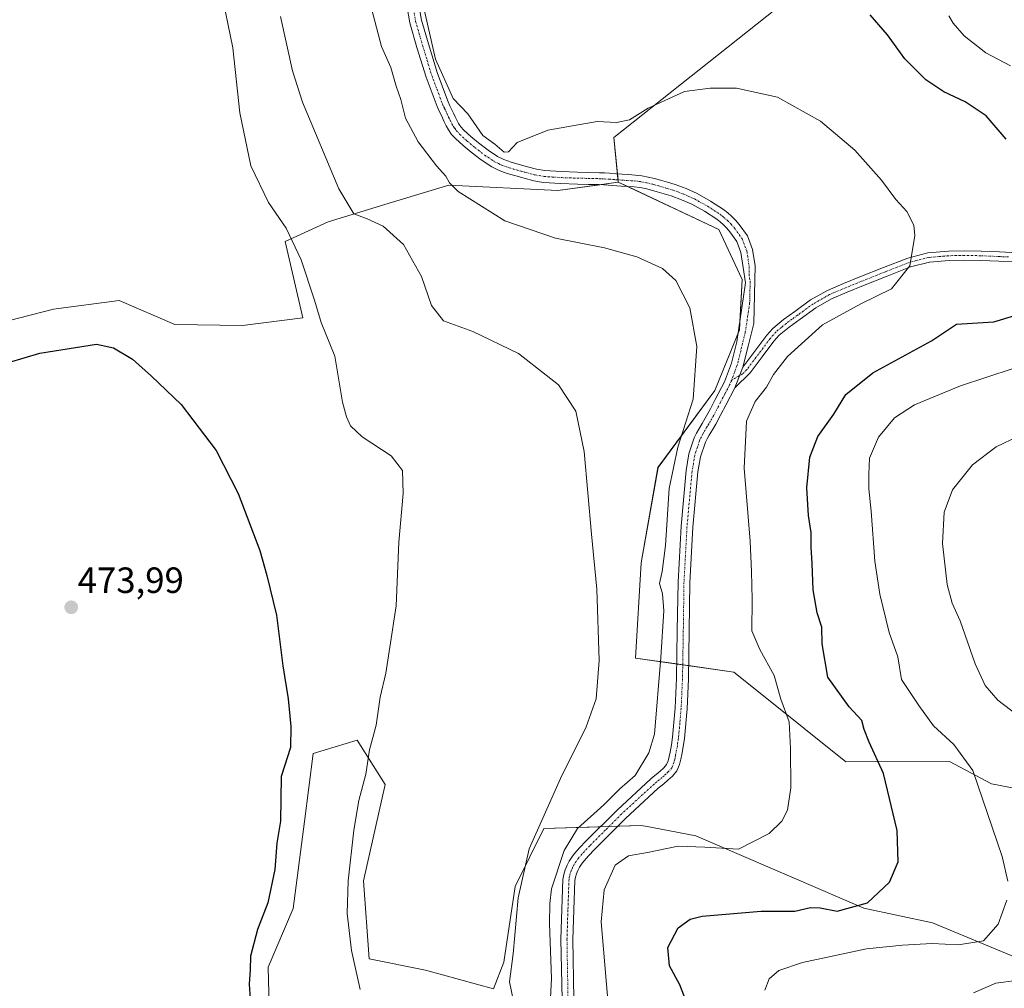
# Model space of a CAD drawing. Units: metres. Extents: x 549599 to 553047, y 4707790 to 4710129.
# Drawn here: x 550540 to 550811, y 4709012 to 4709278 of the extents above; entities that cross this region are included whole.
import ezdxf
from ezdxf.enums import TextEntityAlignment as Align

# ---------------------------------------------------------------- set-up
doc = ezdxf.new("R2010")
doc.units = ezdxf.units.M
doc.header["$MEASUREMENT"] = 0
doc.linetypes.add('TRAZO_Y_PUNTO', pattern=[1, 0.5, -0.25, 0, -0.25])
for name, color, linetype, lineweight in [('Camino', 19, 'Continuous', 0), ('Camino Cxs', 19, 'Continuous', 0), ('Camino eje', 39, 'TRAZO_Y_PUNTO', 13), ('Carátula', 7, 'Continuous', 5), ('Cultivos herbáceos CxS', 92, 'Continuous', 0), ('Cultivos leñosos', 92, 'Continuous', 0), ('Cultivos leñosos CxS', 92, 'Continuous', 0), ('Curva de nivel maestra', 36, 'Continuous', 30), ('Curva de nivel normal', 36, 'Continuous', 0), ('Matorral', 135, 'Continuous', 0), ('Matorral CxS', 135, 'Continuous', 0), ('Punto de cota en terreno', 7, 'Continuous', 0), ('Rótulo de punto de cota en terreno', 19, 'Continuous', 0)]:
    doc.layers.add(name, color=color, linetype=linetype, lineweight=lineweight)
doc.styles.add('Arial', font='txt', dxfattribs={"height": 0.2})

# ---------------------------------------------------------------- blocks, each defined once
blk = doc.blocks.new('*U170')
at = {"layer": 'Cultivos herbáceos CxS', "color": 92, "linetype": 'Continuous', "lineweight": 0}
for points in [[(550494.63, 4709184.52, 475.06), (550549.55, 4709198.62, 475.68), (550567.55, 4709201.02, 475.73), (550582.85, 4709194.42, 476.01), (550601.46, 4709194.12, 476.37), (550617.96, 4709196.22, 478.42), (550613.16, 4709217.23, 478.58), (550624.96, 4709222.61, 484.09), (550643.83, 4709228.33, 487.12), (550658.05, 4709232.63, 489.74), (550687.97, 4709231.17, 491.69), (550704.6, 4709233.53, 492.03), (550732.17, 4709220.47, 491.66), (550738.6, 4709206.77, 491.36), (550737.83, 4709192.92, 491.29), (550731.13, 4709176.32, 490.72), (550715.5, 4709155.2, 488.32), (550710.87, 4709129.03, 486.72), (550709.33, 4709102.86, 486.71), (550736.29, 4709099.01, 493.23), (550743.99, 4709092.85, 493.8), (550767.09, 4709074.37, 497.62), (550795.5, 4709074.45, 503.96), (550807.05, 4709068.29, 505.45), (550835.62, 4709062.83, 510.19)], [(550818.42, 4709018.76, 507.36), (550790.82, 4709030.2, 502.77), (550771.98, 4709034.24, 500.02), (550725.9, 4709054.07, 493.74), (550713.96, 4709056.33, 493.22), (550712.51, 4709056.6, 493.04), (550710.85, 4709056.92, 492.72), (550684.18, 4709056.07, 485.84), (550676.26, 4709040.14, 484.63), (550673.18, 4709019.35, 484.5), (550670.31, 4709012.03, 483.97), (550651.63, 4709017.2, 482.83), (550636.17, 4709020.27, 482.25), (550634.68, 4709041.68, 481.5), (550640.61, 4709068.19, 481.89), (550632.91, 4709080.32, 479.13), (550620.8, 4709076.65, 477.78), (550618.45, 4709058, 478.24), (550615.37, 4709034.13, 478.19), (550608.44, 4709017.96, 477.15), (550609.21, 4708989.47, 475.81)]]:
    blk.add_polyline3d(points, dxfattribs=at)
blk = doc.blocks.new('*U180')
at = {"layer": 'Curva de nivel normal', "color": 36, "linetype": 'Continuous', "lineweight": 0}
for points in [[(550744.84, 4709011.73, 505), (550746.02, 4709014.79, 505), (550748.69, 4709017.09, 505), (550755.18, 4709019.25, 505), (550772.76, 4709023.04, 505), (550782.6, 4709024, 505), (550790.76, 4709024.48, 505), (550797.92, 4709024.1, 505), (550804.9, 4709025.24, 505), (550808.9, 4709029.8, 505), (550811.24, 4709036.43, 505)], [(550811.52, 4709041.63, 505), (550809.99, 4709048.37, 505), (550801.97, 4709072.03, 505), (550796.71, 4709079.13, 505), (550791.16, 4709084.26, 505), (550787.07, 4709089.8, 505), (550782.34, 4709096.98, 505), (550781.32, 4709103.19, 505), (550778.97, 4709109.88, 505), (550776.37, 4709120.43, 505), (550775.04, 4709129.41, 505), (550774, 4709143.15, 505), (550773.35, 4709149.34, 505), (550773.37, 4709153.3, 505), (550773.53, 4709157.69, 505), (550776.07, 4709163.52, 505), (550780.46, 4709168.78, 505), (550785.9, 4709172.35, 505), (550798.56, 4709177.55, 505), (550813.04, 4709182.38, 505)], [(550812.31, 4709265.4, 505), (550805.51, 4709268.96, 505), (550799.54, 4709273.62, 505), (550796.51, 4709277.13, 505), (550795.32, 4709279.2, 505)]]:
    blk.add_polyline3d(points, dxfattribs=at)
blk = doc.blocks.new('*U182')
at = {"layer": 'Curva de nivel normal', "color": 36, "linetype": 'Continuous', "lineweight": 0}
blk.add_polyline3d([(550596.72, 4709280.2, 480), (550598.8, 4709270.41, 480), (550600.67, 4709252.49, 480), (550603.75, 4709237.96, 480), (550608.52, 4709227.95, 480), (550613.43, 4709220.89, 480), (550617.57, 4709212.18, 480), (550621.17, 4709201.11, 480), (550623.05, 4709195, 480), (550626.76, 4709185.7, 480), (550628.88, 4709173.09, 480), (550630.01, 4709169.05, 480), (550631.06, 4709166.61, 480), (550634.24, 4709163.61, 480), (550642.2, 4709158.4, 480), (550645.38, 4709154.34, 480), (550645.51, 4709148.02, 480), (550644.36, 4709134.64, 480), (550643.58, 4709117.2, 480), (550641.9, 4709105.89, 480), (550640.73, 4709098.69, 480), (550639.2, 4709092.16, 480), (550638.15, 4709084.44, 480), (550636.33, 4709077.62, 480), (550635.32, 4709071.02, 480), (550633.39, 4709063.71, 480), (550631.94, 4709055.65, 480), (550630.41, 4709041.7, 480), (550630.12, 4709032.74, 480), (550631.32, 4709022.54, 480), (550633.75, 4709011.87, 480)], dxfattribs=at)
blk = doc.blocks.new('*U190')
at = {"layer": 'Curva de nivel normal', "color": 36, "linetype": 'Continuous', "lineweight": 0}
blk.add_polyline3d([(550701.9, 4709006.87, 495), (550699.9, 4709030.42, 495), (550700.73, 4709039.21, 495), (550703.72, 4709045.98, 495), (550707.41, 4709048.61, 495), (550712.61, 4709049.51, 495), (550721.01, 4709051.21, 495), (550728.35, 4709050.95, 495), (550737.59, 4709050.4, 495), (550746, 4709054.71, 495), (550749.5, 4709058.05, 495), (550751.04, 4709061.13, 495), (550751.93, 4709067.22, 495), (550751.84, 4709078.06, 495), (550751.5, 4709085.31, 495), (550749.2, 4709091.61, 495), (550747.4, 4709098.1, 495), (550743.41, 4709105.24, 495), (550741.25, 4709110.29, 495), (550741.31, 4709118.9, 495), (550741.14, 4709126.62, 495), (550740.84, 4709134.97, 495), (550739.15, 4709154.95, 495), (550739.8, 4709167.91, 495), (550742.18, 4709173.29, 495), (550745.3, 4709177.18, 495), (550747.23, 4709180.71, 495), (550751.05, 4709185.66, 495), (550760.62, 4709194.37, 495), (550771.22, 4709200.11, 495), (550779.56, 4709204.17, 495), (550784.67, 4709210.51, 495), (550785.98, 4709218.84, 495), (550785.75, 4709221.69, 495), (550783.85, 4709225.4, 495), (550780.82, 4709228.76, 495), (550776.86, 4709234.01, 495), (550769.52, 4709242.27, 495), (550760.13, 4709250.27, 495), (550748.26, 4709256.87, 495), (550737.08, 4709259.33, 495), (550729.79, 4709259.32, 495), (550722.75, 4709258.41, 495), (550712.77, 4709253.8, 495), (550707.66, 4709250.56, 495), (550704.13, 4709249.88, 495), (550698.77, 4709250.15, 495), (550685.28, 4709247.79, 495), (550676.79, 4709244.37, 495), (550674.41, 4709241.78, 495), (550673.26, 4709241.76, 495), (550670.67, 4709243.94, 495), (550667.41, 4709246.34, 495), (550663.29, 4709252.22, 495), (550659.23, 4709256.49, 495), (550654.38, 4709267.29, 495), (550649.84, 4709287.37, 495)], dxfattribs=at)
blk = doc.blocks.new('*U195')
at = {"layer": 'Curva de nivel normal', "color": 36, "linetype": 'Continuous', "lineweight": 0}
blk.add_polyline3d([(550685.89, 4709007.8, 490), (550686.22, 4709014.85, 490), (550685.72, 4709030.01, 490), (550685.77, 4709035.45, 490), (550686.27, 4709039.46, 490), (550689.76, 4709050.05, 490), (550693.36, 4709056.05, 490), (550700.62, 4709062.52, 490), (550705.04, 4709066.95, 490), (550709.23, 4709070.64, 490), (550713, 4709076.82, 490), (550714.54, 4709081.98, 490), (550716.31, 4709102.98, 490), (550717.08, 4709115.85, 490), (550716.75, 4709120.48, 490), (550715.86, 4709123.34, 490), (550716.61, 4709126.63, 490), (550717.54, 4709133.8, 490), (550718.56, 4709149.4, 490), (550720.91, 4709160.75, 490), (550725.12, 4709173.93, 490), (550726.16, 4709188.35, 490), (550724.2, 4709199.02, 490), (550720.4, 4709206.54, 490), (550716.74, 4709209.78, 490), (550709.72, 4709213.02, 490), (550700.84, 4709215.48, 490), (550687.37, 4709218.1, 490), (550673.44, 4709222.89, 490), (550660.6, 4709230.96, 490), (550658.22, 4709233.27, 490), (550657.28, 4709235.15, 490), (550654.72, 4709237.99, 490), (550649.65, 4709244.58, 490), (550646.16, 4709251.09, 490), (550644.92, 4709256.21, 490), (550643.62, 4709259.85, 490), (550642.11, 4709264.95, 490), (550639.56, 4709270.72, 490), (550636.86, 4709281.13, 490)], dxfattribs=at)
blk = doc.blocks.new('*U199')
at = {"layer": 'Curva de nivel normal', "color": 36, "linetype": 'Continuous', "lineweight": 0}
for points in [[(550814.51, 4709163.74, 510), (550808.36, 4709160.88, 510), (550801.84, 4709155.93, 510), (550796.36, 4709149.08, 510), (550794.02, 4709142.94, 510), (550793.64, 4709134.32, 510), (550794.9, 4709123.04, 510), (550796.21, 4709117.91, 510), (550798.45, 4709113.04, 510), (550802.6, 4709101.31, 510), (550805.31, 4709095.31, 510), (550808.82, 4709091.31, 510), (550814.18, 4709087.14, 510)], [(550813.8, 4709014.36, 510), (550808.2, 4709013.62, 510), (550802.07, 4709011, 510)]]:
    blk.add_polyline3d(points, dxfattribs=at)
blk = doc.blocks.new('*U205')
at = {"layer": 'Curva de nivel normal', "color": 36, "linetype": 'Continuous', "lineweight": 0}
blk.add_polyline3d([(550611.86, 4709278.98, 485), (550615.13, 4709264.05, 485), (550617.85, 4709255.45, 485), (550627.84, 4709231.63, 485), (550632.02, 4709224.77, 485), (550635.69, 4709223.44, 485), (550640.02, 4709221.38, 485), (550645.59, 4709216.38, 485), (550650.55, 4709207.56, 485), (550653.32, 4709199.68, 485), (550656.62, 4709195.46, 485), (550664.65, 4709192.48, 485), (550677.2, 4709186.45, 485), (550688.22, 4709177.83, 485), (550692.9, 4709170.59, 485), (550695.23, 4709159.54, 485), (550697.26, 4709136.83, 485), (550698.74, 4709121.75, 485), (550699.37, 4709102.17, 485), (550698.51, 4709091.64, 485), (550695.81, 4709083.98, 485), (550688.74, 4709069.79, 485), (550680.11, 4709050.46, 485), (550677.11, 4709037.05, 485), (550675.73, 4709021.62, 485), (550674.74, 4709013.95, 485), (550675.88, 4709008.22, 485)], dxfattribs=at)
blk = doc.blocks.new('*U208')
at = {"layer": 'Curva de nivel maestra', "color": 36, "linetype": 'Continuous', "lineweight": 30}
for points in [[(550725.81, 4709002.12, 500), (550721.48, 4709013.12, 500), (550718.68, 4709018.35, 500), (550718.19, 4709023.42, 500), (550721.05, 4709028.8, 500), (550724.33, 4709031.19, 500), (550727.62, 4709032.02, 500), (550743.8, 4709033.37, 500), (550753.09, 4709033.36, 500), (550757.35, 4709034.39, 500), (550760.01, 4709034.26, 500), (550764.68, 4709033.42, 500), (550773.01, 4709035.64, 500), (550779.01, 4709041.31, 500), (550781.39, 4709046.92, 500), (550781.14, 4709055.53, 500), (550777.37, 4709071.17, 500), (550773.43, 4709079.74, 500), (550772.09, 4709083.22, 500), (550771.47, 4709085.72, 500), (550768.02, 4709089.44, 500), (550762.16, 4709097.61, 500), (550760.55, 4709106.78, 500), (550760.47, 4709111.33, 500), (550759.21, 4709115.27, 500), (550758.1, 4709121.58, 500), (550757.83, 4709128.8, 500), (550757.53, 4709133.34, 500), (550757.56, 4709137.3, 500), (550756.8, 4709141.97, 500), (550756.32, 4709149.55, 500), (550757.22, 4709157.97, 500), (550759.34, 4709163.67, 500), (550763.79, 4709169.77, 500), (550767.05, 4709175.22, 500), (550774.49, 4709181.13, 500), (550790.61, 4709189.97, 500), (550797.4, 4709194.48, 500), (550807.67, 4709195.16, 500), (550813.43, 4709196.89, 500)], [(550811.12, 4709245.34, 500), (550805.59, 4709251.67, 500), (550799.82, 4709255.54, 500), (550793.95, 4709258.33, 500), (550788.98, 4709261.55, 500), (550783.28, 4709267.37, 500), (550778.46, 4709273.94, 500), (550773.78, 4709279.4, 500)]]:
    blk.add_polyline3d(points, dxfattribs=at)
blk = doc.blocks.new('5PATER')
at = {"layer": 'Carátula', "linetype": 'Continuous', "lineweight": 5}
h = blk.add_hatch(color=250, dxfattribs=at)
edge = h.paths.add_edge_path()
edge.add_ellipse((0, 0.01), major_axis=(-1.33, -1.34), ratio=0.999422, start_angle=0, end_angle=360)

msp = doc.modelspace()

# ---------------------------------------------------------------- linework, layer by layer
at = {"layer": 'Camino', "color": 19, "linetype": 'Continuous', "lineweight": 0}
for points in [[(550689.15, 4709009.23, 490.48), (550688.86, 4709025.65, 490.91), (550689.39, 4709042.07, 490.75), (550689.6, 4709043.43, 490.69), (550690.01, 4709044.76, 490.71), (550690.52, 4709045.98, 490.8), (550691.13, 4709047.13, 490.96), (550691.81, 4709048.19, 491.08), (550692.57, 4709049.19, 491.03), (550694.06, 4709050.87, 491.02), (550695.6, 4709052.49, 491.17), (550704.34, 4709061.22, 490.99), (550713.41, 4709069.58, 491.12), (550714.2, 4709070.23, 491.12), (550715.01, 4709070.87, 491.14), (550716.08, 4709071.78, 491.19), (550717.13, 4709072.71, 491.33), (550717.87, 4709073.61, 491.43), (550718.32, 4709074.67, 491.39), (550718.59, 4709075.82, 491.28), (550718.82, 4709076.99, 491.15), (550719.19, 4709079.05, 490.93), (550719.5, 4709081.13, 490.83), (550720.21, 4709089.16, 490.69), (550720.58, 4709097.21, 490.64), (550720.8, 4709110.43, 490.54), (550720.99, 4709123.66, 490.64), (550721.81, 4709139.02, 490.75), (550723.22, 4709154.36, 490.83), (550723.97, 4709158.94, 490.54), (550725.46, 4709163.35, 490.63), (550726.05, 4709164.56, 490.77), (550726.7, 4709165.72, 490.92), (550727.6, 4709167.22, 490.98), (550728.48, 4709168.71, 490.94), (550729.87, 4709171.26, 490.82), (550731.2, 4709173.83, 490.89), (550733.74, 4709178.7, 490.97), (550735.68, 4709183.79, 491.05), (550737.13, 4709189.65, 491.2), (550739.54, 4709205.9, 491.49), (550738.91, 4709210.05, 491.59), (550738.27, 4709214.2, 491.84), (550737.13, 4709217.19, 491.93), (550735.2, 4709219.88, 491.9), (550734.36, 4709220.87, 491.88), (550733.44, 4709221.79, 491.86), (550732.54, 4709222.57, 491.84), (550731.6, 4709223.31, 491.83), (550728.26, 4709225.51, 491.72), (550724.75, 4709227.42, 491.75), (550721.98, 4709228.67, 491.86), (550719.14, 4709229.72, 491.88), (550717.21, 4709230.31, 491.84), (550715.27, 4709230.87, 491.82), (550713.68, 4709231.31, 491.81), (550712.08, 4709231.71, 491.77), (550710.51, 4709232.01, 491.77), (550708.93, 4709232.19, 491.79), (550705.41, 4709232.41, 491.82), (550701.92, 4709232.67, 491.9), (550700.61, 4709232.75, 491.93), (550699.3, 4709232.81, 491.96), (550696.32, 4709232.89, 492.02), (550693.35, 4709232.95, 492.09), (550688.7, 4709233.11, 492.21), (550684.07, 4709233.42, 492.37), (550681.41, 4709233.88, 492.5), (550678.79, 4709234.55, 492.54), (550676.44, 4709235.19, 492.56), (550674.11, 4709235.88, 492.53), (550671.92, 4709236.67, 492.61), (550669.83, 4709237.69, 492.82), (550666.92, 4709239.6, 493.24), (550664.18, 4709241.72, 493.23), (550661.98, 4709243.55, 493.76), (550659.87, 4709245.5, 493.49), (550658.84, 4709246.62, 493.49), (550657.95, 4709247.87, 493.68), (550657.35, 4709248.93, 493.85), (550656.8, 4709250.03, 493.89), (550656.02, 4709251.77, 493.77), (550655.42, 4709253.02, 493.61), (550654.82, 4709254.28, 493.49), (550651.81, 4709262.28, 493.97), (550649.31, 4709270.49, 493.65), (550647.34, 4709277.27, 493.93), (550646.13, 4709284.17, 494.32)], [(550649.4, 4709284.51, 495.15), (550650.54, 4709278.01, 494.42), (550652.46, 4709271.43, 494.72), (550654.91, 4709263.34, 494.56), (550657.84, 4709255.57, 494.42), (550658.37, 4709254.44, 494.38), (550658.99, 4709253.15, 494.3), (550659.4, 4709252.24, 494.26), (550659.77, 4709251.43, 494.21), (550660.24, 4709250.47, 494.15), (550660.72, 4709249.64, 494.09), (550661.39, 4709248.69, 494.02), (550662.2, 4709247.81, 494.12), (550664.14, 4709246.02, 494.21), (550666.23, 4709244.28, 493.99), (550668.83, 4709242.27, 493.97), (550671.45, 4709240.55, 493.78), (550673.2, 4709239.69, 493.45), (550675.14, 4709239, 493.16), (550677.34, 4709238.34, 492.96), (550679.62, 4709237.73, 492.97), (550682.1, 4709237.09, 493.03), (550684.46, 4709236.68, 493.2), (550688.87, 4709236.38, 493.28), (550693.43, 4709236.23, 493.04), (550696.4, 4709236.17, 492.8), (550699.42, 4709236.09, 492.59), (550700.79, 4709236.02, 492.49), (550702.14, 4709235.94, 492.44), (550703.91, 4709235.81, 492.44), (550705.63, 4709235.68, 492.43), (550707.38, 4709235.57, 492.45), (550709.22, 4709235.45, 492.48), (550711.01, 4709235.25, 492.49), (550712.79, 4709234.91, 492.47), (550714.51, 4709234.48, 492.46), (550716.15, 4709234.03, 492.46), (550718.14, 4709233.46, 492.52), (550720.19, 4709232.83, 492.58), (550723.23, 4709231.71, 492.51), (550726.22, 4709230.35, 492.33), (550729.95, 4709228.32, 492.23), (550733.51, 4709225.97, 492.27), (550734.63, 4709225.1, 492.25), (550735.69, 4709224.18, 492.22), (550736.77, 4709223.1, 492.21), (550737.79, 4709221.9, 492.28), (550740.04, 4709218.76, 492.38), (550741.46, 4709215.04, 492.3), (550742.15, 4709210.54, 492.11), (550741.76, 4709194.73, 491.65), (550740.31, 4709188.86, 491.81), (550738.79, 4709182.72, 491.62)], [(550738.79, 4709182.72, 491.62), (550742.06, 4709187.06, 492.12), (550745.35, 4709191.45, 492.51), (550747.02, 4709193.32, 492.77), (550749.94, 4709195.75, 492.83), (550753.06, 4709197.99, 492.92), (550757.4, 4709201.16, 493.08), (550762.02, 4709203.8, 493.22), (550766.46, 4709205.66, 493.47), (550770.91, 4709207.47, 493.83), (550777.44, 4709210.1, 494.3), (550784.05, 4709212.65, 494.86), (550789.6, 4709214.07, 495.28), (550795.25, 4709214.57, 495.78), (550799.72, 4709214.65, 496.22), (550804.19, 4709214.57, 496.7), (550809.23, 4709214.34, 497.25), (550814.26, 4709214.12, 497.83)], [(550828.81, 4709211.61, 500.52), (550809.11, 4709211.79, 497.28), (550804.11, 4709212.02, 496.75), (550799.72, 4709212.1, 496.28), (550795.39, 4709212.02, 495.85), (550790.03, 4709211.54, 495.4), (550784.83, 4709210.21, 494.96), (550778.37, 4709207.72, 494.42), (550771.87, 4709205.1, 493.91), (550767.43, 4709203.3, 493.58), (550763.15, 4709201.51, 493.61), (550758.79, 4709199.02, 493.32), (550754.56, 4709195.93, 493.22), (550751.51, 4709193.72, 492.87), (550748.79, 4709191.48, 492.9), (550747.32, 4709189.83, 492.8), (550744.1, 4709185.53, 492.58), (550740.81, 4709181.15, 492.33), (550736.55, 4709177.01, 491.48)], [(550736.55, 4709177.01, 491.48), (550738.77, 4709182.68, 491.62), (550738.79, 4709182.72, 491.62)], [(550736.55, 4709177.01, 491.48), (550738.77, 4709182.68, 491.62), (550738.79, 4709182.72, 491.62)], [(550736.55, 4709177.01, 491.48), (550734.11, 4709172.32, 491.5), (550732.76, 4709169.72, 491.49), (550731.33, 4709167.1, 491.35), (550730.42, 4709165.54, 491.49), (550729.54, 4709164.08, 491.53), (550728.95, 4709163.03, 491.52), (550728.49, 4709162.1, 491.5), (550727.17, 4709158.14, 491.21), (550726.47, 4709153.94, 491.23), (550725.08, 4709138.78, 491.19), (550724.27, 4709123.55, 491.45), (550724.08, 4709110.38, 491.4), (550723.85, 4709097.11, 491.35), (550723.48, 4709088.94, 491.55), (550722.76, 4709080.74, 491.53), (550722.42, 4709078.52, 491.49), (550722.04, 4709076.39, 491.78), (550721.8, 4709075.14, 491.98), (550721.44, 4709073.63, 492.24), (550720.7, 4709071.89, 492.2), (550719.51, 4709070.44, 492.03), (550718.23, 4709069.3, 491.82), (550717.09, 4709068.34, 491.64), (550716.27, 4709067.68, 491.6), (550715.56, 4709067.1, 491.63), (550706.61, 4709058.85, 491.4), (550697.94, 4709050.2, 491.85), (550696.47, 4709048.65, 491.54), (550695.11, 4709047.11, 491.64), (550694.51, 4709046.32, 491.67), (550693.96, 4709045.47, 491.7), (550693.48, 4709044.57, 491.71), (550693.1, 4709043.65, 491.74), (550692.8, 4709042.69, 491.74), (550692.66, 4709041.77, 491.76), (550692.14, 4709025.62, 491.87), (550692.43, 4709009.33, 491.38)]]:
    msp.add_polyline3d(points, dxfattribs=at)
at = {"layer": 'Camino Cxs', "color": 19, "linetype": 'Continuous', "lineweight": 0}
for points in [[(550689.15, 4709009.23, 490.48), (550688.86, 4709025.65, 490.91), (550689.39, 4709042.07, 490.75), (550689.6, 4709043.43, 490.69), (550690.01, 4709044.76, 490.71), (550690.52, 4709045.98, 490.8), (550691.13, 4709047.13, 490.96), (550691.81, 4709048.19, 491.08), (550692.57, 4709049.19, 491.03), (550694.06, 4709050.87, 491.02), (550695.6, 4709052.49, 491.17), (550704.34, 4709061.22, 490.99), (550713.41, 4709069.58, 491.12), (550714.2, 4709070.23, 491.12), (550715.01, 4709070.87, 491.14), (550716.08, 4709071.78, 491.19), (550717.13, 4709072.71, 491.33), (550717.87, 4709073.61, 491.43), (550718.32, 4709074.67, 491.39), (550718.59, 4709075.82, 491.28), (550718.82, 4709076.99, 491.15), (550719.19, 4709079.05, 490.93), (550719.5, 4709081.13, 490.83), (550720.21, 4709089.16, 490.69), (550720.58, 4709097.21, 490.64), (550720.8, 4709110.43, 490.54), (550720.99, 4709123.66, 490.64), (550721.81, 4709139.02, 490.75), (550723.22, 4709154.36, 490.83), (550723.97, 4709158.94, 490.54), (550725.46, 4709163.35, 490.63), (550726.05, 4709164.56, 490.77), (550726.7, 4709165.72, 490.92), (550727.6, 4709167.22, 490.98), (550728.48, 4709168.71, 490.94), (550729.87, 4709171.26, 490.82), (550731.2, 4709173.83, 490.89), (550733.74, 4709178.7, 490.97), (550735.68, 4709183.79, 491.05), (550737.13, 4709189.65, 491.2), (550739.54, 4709205.9, 491.49), (550738.91, 4709210.05, 491.59), (550738.27, 4709214.2, 491.84), (550737.13, 4709217.19, 491.93), (550735.2, 4709219.88, 491.9), (550734.36, 4709220.87, 491.88), (550733.44, 4709221.79, 491.86), (550732.54, 4709222.57, 491.84), (550731.6, 4709223.31, 491.83), (550728.26, 4709225.51, 491.72), (550724.75, 4709227.42, 491.75), (550721.98, 4709228.67, 491.86), (550719.14, 4709229.72, 491.88), (550717.21, 4709230.31, 491.84), (550715.27, 4709230.87, 491.82), (550713.68, 4709231.31, 491.81), (550712.08, 4709231.71, 491.77), (550710.51, 4709232.01, 491.77), (550708.93, 4709232.19, 491.79), (550705.41, 4709232.41, 491.82), (550701.92, 4709232.67, 491.9), (550700.61, 4709232.75, 491.93), (550699.3, 4709232.81, 491.96), (550696.32, 4709232.89, 492.02), (550693.35, 4709232.95, 492.09), (550688.7, 4709233.11, 492.21), (550684.07, 4709233.42, 492.37), (550681.41, 4709233.88, 492.5), (550678.79, 4709234.55, 492.54), (550676.44, 4709235.19, 492.56), (550674.11, 4709235.88, 492.53), (550671.92, 4709236.67, 492.61), (550669.83, 4709237.69, 492.82), (550666.92, 4709239.6, 493.24), (550664.18, 4709241.72, 493.23), (550661.98, 4709243.55, 493.76), (550659.87, 4709245.5, 493.49), (550658.84, 4709246.62, 493.49), (550657.95, 4709247.87, 493.68), (550657.35, 4709248.93, 493.85), (550656.8, 4709250.03, 493.89), (550656.02, 4709251.77, 493.77), (550655.42, 4709253.02, 493.61), (550654.82, 4709254.28, 493.49), (550651.81, 4709262.28, 493.97), (550649.31, 4709270.49, 493.65), (550647.34, 4709277.27, 493.93), (550646.13, 4709284.17, 494.32)], [(550649.4, 4709284.51, 495.15), (550650.54, 4709278.01, 494.42), (550652.46, 4709271.43, 494.72), (550654.91, 4709263.34, 494.56), (550657.84, 4709255.57, 494.42), (550658.37, 4709254.44, 494.38), (550658.99, 4709253.15, 494.3), (550659.4, 4709252.24, 494.26), (550659.77, 4709251.43, 494.21), (550660.24, 4709250.47, 494.15), (550660.72, 4709249.64, 494.09), (550661.39, 4709248.69, 494.02), (550662.2, 4709247.81, 494.12), (550664.14, 4709246.02, 494.21), (550666.23, 4709244.28, 493.99), (550668.83, 4709242.27, 493.97), (550671.45, 4709240.55, 493.78), (550673.2, 4709239.69, 493.45), (550675.14, 4709239, 493.16), (550677.34, 4709238.34, 492.96), (550679.62, 4709237.73, 492.97), (550682.1, 4709237.09, 493.03), (550684.46, 4709236.68, 493.2), (550688.87, 4709236.38, 493.28), (550693.43, 4709236.23, 493.04), (550696.4, 4709236.17, 492.8), (550699.42, 4709236.09, 492.59), (550700.79, 4709236.02, 492.49), (550702.14, 4709235.94, 492.44), (550703.91, 4709235.81, 492.44), (550705.63, 4709235.68, 492.43), (550707.38, 4709235.57, 492.45), (550709.22, 4709235.45, 492.48), (550711.01, 4709235.25, 492.49), (550712.79, 4709234.91, 492.47), (550714.51, 4709234.48, 492.46), (550716.15, 4709234.03, 492.46), (550718.14, 4709233.46, 492.52), (550720.19, 4709232.83, 492.58), (550723.23, 4709231.71, 492.51), (550726.22, 4709230.35, 492.33), (550729.95, 4709228.32, 492.23), (550733.51, 4709225.97, 492.27), (550734.63, 4709225.1, 492.25), (550735.69, 4709224.18, 492.22), (550736.77, 4709223.1, 492.21), (550737.79, 4709221.9, 492.28), (550740.04, 4709218.76, 492.38), (550741.46, 4709215.04, 492.3), (550742.15, 4709210.54, 492.11), (550741.76, 4709194.73, 491.65), (550740.31, 4709188.86, 491.81), (550738.79, 4709182.72, 491.62), (550738.77, 4709182.68, 491.62), (550736.55, 4709177.01, 491.48), (550734.11, 4709172.32, 491.5), (550732.76, 4709169.72, 491.49), (550731.33, 4709167.1, 491.35), (550730.42, 4709165.54, 491.49), (550729.54, 4709164.08, 491.53), (550728.95, 4709163.03, 491.52), (550728.49, 4709162.1, 491.5), (550727.17, 4709158.14, 491.21), (550726.47, 4709153.94, 491.23), (550725.08, 4709138.78, 491.19), (550724.27, 4709123.55, 491.45), (550724.08, 4709110.38, 491.4), (550723.85, 4709097.11, 491.35), (550723.48, 4709088.94, 491.55), (550722.76, 4709080.74, 491.53), (550722.42, 4709078.52, 491.49), (550722.04, 4709076.39, 491.78), (550721.8, 4709075.14, 491.98), (550721.44, 4709073.63, 492.24), (550720.7, 4709071.89, 492.2), (550719.51, 4709070.44, 492.03), (550718.23, 4709069.3, 491.82), (550717.09, 4709068.34, 491.64), (550716.27, 4709067.68, 491.6), (550715.56, 4709067.1, 491.63), (550706.61, 4709058.85, 491.4), (550697.94, 4709050.2, 491.85), (550696.47, 4709048.65, 491.54), (550695.11, 4709047.11, 491.64), (550694.51, 4709046.32, 491.67), (550693.96, 4709045.47, 491.7), (550693.48, 4709044.57, 491.71), (550693.1, 4709043.65, 491.74), (550692.8, 4709042.69, 491.74), (550692.66, 4709041.77, 491.76), (550692.14, 4709025.62, 491.87), (550692.43, 4709009.33, 491.38)], [(550828.81, 4709211.61, 500.52), (550809.11, 4709211.79, 497.28), (550804.11, 4709212.02, 496.75), (550799.72, 4709212.1, 496.28), (550795.39, 4709212.02, 495.85), (550790.03, 4709211.54, 495.4), (550784.83, 4709210.21, 494.96), (550778.37, 4709207.72, 494.42), (550771.87, 4709205.1, 493.91), (550767.43, 4709203.3, 493.58), (550763.15, 4709201.51, 493.61), (550758.79, 4709199.02, 493.32), (550754.56, 4709195.93, 493.22), (550751.51, 4709193.72, 492.87), (550748.79, 4709191.48, 492.9), (550747.32, 4709189.83, 492.8), (550744.1, 4709185.53, 492.58), (550740.81, 4709181.15, 492.33), (550736.55, 4709177.01, 491.48), (550736.55, 4709177.01, 491.48), (550738.77, 4709182.68, 491.62), (550738.79, 4709182.72, 491.62), (550742.06, 4709187.06, 492.12), (550745.35, 4709191.45, 492.51), (550747.02, 4709193.32, 492.77), (550749.94, 4709195.75, 492.83), (550753.06, 4709197.99, 492.92), (550757.4, 4709201.16, 493.08), (550762.02, 4709203.8, 493.22), (550766.46, 4709205.66, 493.47), (550770.91, 4709207.47, 493.83), (550777.44, 4709210.1, 494.3), (550784.05, 4709212.65, 494.86), (550789.6, 4709214.07, 495.28), (550795.25, 4709214.57, 495.78), (550799.72, 4709214.65, 496.22), (550804.19, 4709214.57, 496.7), (550809.23, 4709214.34, 497.25), (550814.26, 4709214.12, 497.83)]]:
    msp.add_polyline3d(points, dxfattribs=at)
at = {"layer": 'Camino eje', "color": 39, "linetype": 'TRAZO_Y_PUNTO', "lineweight": 13}
for points in [[(550647.77, 4709284.34, 494.73), (550648.94, 4709277.64, 494.19), (550649.93, 4709274.25, 494.05), (550650.89, 4709270.96, 494.17), (550652.11, 4709266.92, 494.43), (550653.36, 4709262.81, 494.27), (550654.83, 4709258.93, 494.04), (550656.33, 4709254.93, 494.08), (550656.63, 4709254.3, 494.13), (550656.9, 4709253.73, 494.13), (550657.2, 4709253.11, 494.12), (550657.61, 4709252.23, 494.1), (550658, 4709251.37, 494.07), (550658.4, 4709250.49, 494.03), (550658.92, 4709249.49, 493.98), (550659.34, 4709248.76, 493.93), (550659.67, 4709248.28, 493.89), (550660.12, 4709247.66, 493.83), (550661.04, 4709246.66, 493.84), (550663.06, 4709244.79, 493.92), (550665.21, 4709243, 493.65), (550667.88, 4709240.94, 493.55), (550670.64, 4709239.12, 493.25), (550671.69, 4709238.61, 493.08), (550672.56, 4709238.18, 492.95), (550673.66, 4709237.79, 492.87), (550674.63, 4709237.44, 492.81), (550675.79, 4709237.1, 492.77), (550676.89, 4709236.77, 492.76), (550678.07, 4709236.45, 492.76), (550679.21, 4709236.14, 492.75), (550680.45, 4709235.82, 492.75), (550681.76, 4709235.49, 492.75), (550684.27, 4709235.05, 492.78), (550686.58, 4709234.9, 492.81), (550688.79, 4709234.75, 492.73), (550691.11, 4709234.67, 492.67), (550693.39, 4709234.59, 492.55), (550696.36, 4709234.53, 492.41), (550699.36, 4709234.45, 492.28), (550700.05, 4709234.42, 492.25), (550700.7, 4709234.39, 492.23), (550702.03, 4709234.31, 492.18), (550703.79, 4709234.18, 492.16), (550705.52, 4709234.05, 492.12), (550708.16, 4709233.88, 492.09), (550709.08, 4709233.82, 492.08), (550710.76, 4709233.63, 492.04), (550712.44, 4709233.31, 492.04), (550714.1, 4709232.9, 492.1), (550715.71, 4709232.45, 492.14), (550716.71, 4709232.17, 492.15), (550717.68, 4709231.89, 492.18), (550719.67, 4709231.28, 492.23), (550722.61, 4709230.19, 492.19), (550723.99, 4709229.57, 492.1), (550725.49, 4709228.89, 492.01), (550729.11, 4709226.92, 491.98), (550730.89, 4709225.74, 492.02), (550732.56, 4709224.64, 492.04), (550733.12, 4709224.21, 492.03), (550733.59, 4709223.84, 492.03), (550734.57, 4709222.99, 492.03), (550735.57, 4709221.99, 492.05), (550736.5, 4709220.89, 492.07), (550738.59, 4709217.98, 492.16), (550739.87, 4709214.62, 492.07), (550740.53, 4709210.3, 491.84), (550740.48, 4709208.28, 491.69), (550740.8, 4709206.21, 491.7), (550740.65, 4709200.32, 491.57), (550739.45, 4709192.19, 491.48), (550738.72, 4709189.26, 491.49), (550738.22, 4709187.21, 491.41), (550737.49, 4709184.28, 491.31), (550737.25, 4709183.3, 491.3), (550735.72, 4709179.18, 491.25)], [(550811.69, 4709212.96, 497.49), (550809.17, 4709213.07, 497.22), (550804.15, 4709213.3, 496.66), (550799.72, 4709213.38, 496.19), (550795.32, 4709213.3, 495.78), (550792.64, 4709213.06, 495.56), (550789.82, 4709212.81, 495.32), (550784.44, 4709211.43, 494.91), (550777.91, 4709208.91, 494.33), (550771.39, 4709206.29, 493.87), (550769.17, 4709205.39, 493.68), (550766.95, 4709204.48, 493.49), (550762.59, 4709202.66, 493.37), (550758.1, 4709200.09, 493.18), (550753.81, 4709196.96, 493.04), (550752.29, 4709195.86, 492.95), (550750.73, 4709194.74, 492.85), (550749.37, 4709193.62, 492.82), (550747.91, 4709192.4, 492.81), (550746.34, 4709190.64, 492.69), (550743.08, 4709186.3, 492.32), (550739.91, 4709182.07, 491.94), (550738.73, 4709180.88, 491.86), (550735.72, 4709179.18, 491.25)], [(550735.72, 4709179.18, 491.25), (550735.15, 4709177.86, 491.22), (550733.88, 4709175.42, 491.17), (550732.66, 4709173.08, 491.15), (550731.32, 4709170.49, 491.03), (550729.91, 4709167.91, 491.11), (550729.45, 4709167.13, 491.16), (550729.01, 4709166.38, 491.19), (550728.12, 4709164.9, 491.18), (550727.83, 4709164.38, 491.16), (550727.39, 4709163.56, 491.11), (550726.98, 4709162.73, 491.03), (550726.32, 4709160.75, 490.84), (550725.57, 4709158.54, 490.74), (550725.2, 4709156.25, 490.89), (550724.85, 4709154.15, 491.03), (550723.45, 4709138.9, 490.97), (550722.63, 4709123.61, 491.01), (550722.44, 4709110.41, 490.94), (550722.33, 4709103.8, 490.91), (550722.22, 4709097.16, 491), (550722.03, 4709093.14, 490.99), (550721.85, 4709089.05, 491.06), (550721.49, 4709085.04, 491.06), (550721.13, 4709080.94, 491.12), (550720.96, 4709079.83, 491.13), (550720.81, 4709078.79, 491.15), (550720.43, 4709076.69, 491.45), (550720.32, 4709076.11, 491.54), (550720.2, 4709075.48, 491.63), (550720.06, 4709074.91, 491.71), (550719.88, 4709074.15, 491.8), (550719.29, 4709072.75, 491.82), (550718.32, 4709071.58, 491.68), (550717.68, 4709071.01, 491.58), (550717.16, 4709070.54, 491.49), (550716.62, 4709070.09, 491.4), (550715.85, 4709069.44, 491.36), (550715.06, 4709068.81, 491.35), (550714.49, 4709068.34, 491.36), (550705.48, 4709060.04, 491.24), (550701.11, 4709055.67, 491.25), (550696.77, 4709051.35, 491.47), (550695.27, 4709049.76, 491.32), (550694.59, 4709048.99, 491.3), (550693.69, 4709047.95, 491.32), (550693.02, 4709047.04, 491.34), (550692.43, 4709046.08, 491.35), (550692, 4709045.28, 491.34), (550691.65, 4709044.44, 491.33), (550691.41, 4709043.73, 491.31), (550691.2, 4709043.06, 491.27), (550691.06, 4709042.15, 491.26), (550690.76, 4709033.71, 491.23), (550690.5, 4709025.64, 491.33), (550690.79, 4709009.28, 490.86)]]:
    msp.add_polyline3d(points, dxfattribs=at)
at = {"layer": 'Cultivos herbáceos CxS', "color": 92, "linetype": 'Continuous', "lineweight": 0}
for points in [[(550704.6, 4709233.53, 492.03), (550699.49, 4709232.8, 491.96)], [(550723.91, 4709100.77, 491.28), (550722.28, 4709101.01, 490.96), (550720.65, 4709101.24, 490.65), (550709.33, 4709102.86, 486.71), (550710.87, 4709129.03, 486.72), (550715.49, 4709155.2, 488.32), (550731.13, 4709176.32, 490.72), (550737.49, 4709192.08, 491.26), (550737.83, 4709192.92, 491.29), (550737.96, 4709195.22, 491.26), (550738.6, 4709206.77, 491.36), (550732.17, 4709220.47, 491.66), (550707.18, 4709232.3, 491.79), (550704.6, 4709233.53, 492.03)], [(550699.49, 4709232.8, 491.96), (550687.97, 4709231.17, 491.69), (550658.05, 4709232.63, 489.74), (550643.83, 4709228.33, 487.12), (550624.96, 4709222.61, 484.09), (550613.16, 4709217.23, 478.58), (550617.96, 4709196.22, 478.42), (550601.46, 4709194.12, 476.37), (550582.85, 4709194.42, 476.01), (550567.55, 4709201.02, 475.73), (550549.54, 4709198.62, 475.68), (550494.63, 4709184.52, 475.06)], [(550923.18, 4709165.47, 516.8), (550917.94, 4709148.35, 519.98), (550932.57, 4709143.73, 522.44), (550934.11, 4709134.49, 525.77), (550916.4, 4709129.87, 526.98), (550912.94, 4709112.24, 529.83), (550906, 4709076.83, 529.12), (550907.93, 4709050.59, 526.98), (550917.17, 4709033.65, 526.98), (550918.79, 4709012.79, 525.82), (550891.76, 4709016.72, 519.64), (550881.83, 4709035.11, 517.69), (550861.03, 4709041.27, 513.12), (550835.62, 4709062.83, 510.19), (550807.05, 4709068.29, 505.45), (550795.5, 4709074.45, 503.96), (550767.09, 4709074.37, 497.62), (550743.99, 4709092.85, 493.8), (550736.29, 4709099.01, 493.23), (550723.91, 4709100.77, 491.28)], [(550609.21, 4708989.47, 475.81), (550608.44, 4709017.96, 477.15), (550615.37, 4709034.13, 478.19), (550618.45, 4709058, 478.24), (550620.8, 4709076.65, 477.78), (550632.91, 4709080.32, 479.13), (550640.61, 4709068.19, 481.89), (550634.68, 4709041.68, 481.5), (550636.17, 4709020.27, 482.25), (550651.63, 4709017.2, 482.83), (550670.31, 4709012.03, 483.97)], [(550670.31, 4709012.03, 483.97), (550673.18, 4709019.35, 484.5), (550676.26, 4709040.14, 484.63), (550684.18, 4709056.07, 485.84), (550699.68, 4709056.56, 491.02), (550702.07, 4709056.64, 491.29), (550704.47, 4709056.72, 491.58), (550710.85, 4709056.92, 492.72), (550712.51, 4709056.6, 493.04), (550713.96, 4709056.33, 493.22), (550725.9, 4709054.07, 493.74), (550771.98, 4709034.24, 500.02), (550790.82, 4709030.2, 502.77), (550818.41, 4709018.76, 507.36), (550844.66, 4709014.72, 510.66), (550860.81, 4709014.72, 513.17), (550872.92, 4709018.09, 515.3), (550907.92, 4709007.32, 523.92)]]:
    msp.add_polyline3d(points, dxfattribs=at)
at = {"layer": 'Cultivos leñosos', "color": 92, "linetype": 'Continuous', "lineweight": 0}
for points in [[(550809.9, 4709318.69, 511.01), (550805.79, 4709315.07, 509.25), (550797.32, 4709308.14, 507.2), (550748.03, 4709281.2, 498.5), (550703.37, 4709245.79, 494.14), (550704.37, 4709235.78, 492.43), (550704.54, 4709234.12, 492.14), (550704.6, 4709233.53, 492.03)], [(550704.6, 4709233.53, 492.03), (550699.49, 4709232.8, 491.96)], [(550699.49, 4709232.8, 491.96), (550687.97, 4709231.17, 491.69), (550658.05, 4709232.63, 489.74), (550643.83, 4709228.33, 487.12), (550624.96, 4709222.61, 484.09), (550613.16, 4709217.23, 478.58), (550617.96, 4709196.22, 478.42), (550601.46, 4709194.12, 476.37), (550582.85, 4709194.42, 476.01), (550567.55, 4709201.02, 475.73), (550549.54, 4709198.62, 475.68), (550494.63, 4709184.52, 475.06)], [(550609.21, 4708989.47, 475.81), (550608.44, 4709017.96, 477.15), (550615.37, 4709034.13, 478.19), (550618.45, 4709058, 478.24), (550620.8, 4709076.65, 477.78), (550632.91, 4709080.32, 479.13), (550640.61, 4709068.19, 481.89), (550634.68, 4709041.68, 481.5), (550636.17, 4709020.27, 482.25), (550651.63, 4709017.2, 482.83), (550670.31, 4709012.03, 483.97)]]:
    msp.add_polyline3d(points, dxfattribs=at)
at = {"layer": 'Cultivos leñosos CxS', "color": 92, "linetype": 'Continuous', "lineweight": 0}
for points in [[(550748.04, 4709281.2, 498.5), (550703.37, 4709245.79, 494.14), (550704.6, 4709233.53, 492.03), (550687.97, 4709231.17, 491.69), (550658.05, 4709232.63, 489.74), (550643.83, 4709228.33, 487.12), (550624.96, 4709222.61, 484.09), (550613.16, 4709217.23, 478.58), (550617.96, 4709196.22, 478.42), (550601.46, 4709194.12, 476.37), (550582.85, 4709194.42, 476.01), (550567.55, 4709201.02, 475.73), (550549.55, 4709198.62, 475.68), (550494.63, 4709184.52, 475.06)], [(550609.21, 4708989.47, 475.81), (550608.44, 4709017.96, 477.15), (550615.37, 4709034.13, 478.19), (550618.45, 4709058, 478.24), (550620.8, 4709076.65, 477.78), (550632.91, 4709080.32, 479.13), (550640.61, 4709068.19, 481.89), (550634.68, 4709041.68, 481.5), (550636.17, 4709020.27, 482.25), (550651.63, 4709017.2, 482.83), (550670.31, 4709012.03, 483.97)]]:
    msp.add_polyline3d(points, dxfattribs=at)
at = {"layer": 'Curva de nivel maestra', "color": 36, "linetype": 'Continuous', "lineweight": 30}
msp.add_polyline3d([(550537.18, 4709184.03, 475), (550545.82, 4709186.51, 475), (550561.37, 4709189.04, 475), (550566, 4709188.01, 475), (550571.24, 4709184.92, 475), (550576.41, 4709180.27, 475), (550584.61, 4709172.44, 475), (550594.16, 4709159.87, 475), (550600.25, 4709147.99, 475), (550606.17, 4709132.38, 475), (550608.13, 4709125.54, 475), (550610.77, 4709114.61, 475), (550612.53, 4709100.72, 475), (550613.96, 4709091.62, 475), (550614.69, 4709084.06, 475), (550614.62, 4709078.31, 475), (550612.04, 4709070.31, 475), (550611.82, 4709058.04, 475), (550610.89, 4709052.03, 475), (550610.27, 4709044.81, 475), (550608.39, 4709035.64, 475), (550605.54, 4709028.31, 475), (550603.6, 4709021, 475), (550603.54, 4709017.26, 475), (550603.27, 4709013.33, 475), (550603.54, 4709009.28, 475)], dxfattribs=at)
at = {"layer": 'Matorral', "color": 135, "linetype": 'Continuous', "lineweight": 0}
for points in [[(550809.9, 4709318.69, 511.01), (550805.79, 4709315.07, 509.25), (550797.32, 4709308.14, 507.2), (550748.03, 4709281.2, 498.5), (550703.37, 4709245.79, 494.14), (550704.37, 4709235.78, 492.43), (550704.54, 4709234.12, 492.14), (550704.6, 4709233.53, 492.03)], [(550723.91, 4709100.77, 491.28), (550722.28, 4709101.01, 490.96), (550720.65, 4709101.24, 490.65), (550709.33, 4709102.86, 486.71), (550710.87, 4709129.03, 486.72), (550715.49, 4709155.2, 488.32), (550731.13, 4709176.32, 490.72), (550737.49, 4709192.08, 491.26), (550737.83, 4709192.92, 491.29), (550737.96, 4709195.22, 491.26), (550738.6, 4709206.77, 491.36), (550732.17, 4709220.47, 491.66), (550707.18, 4709232.3, 491.79), (550704.6, 4709233.53, 492.03)], [(550923.18, 4709165.47, 516.8), (550917.94, 4709148.35, 519.98), (550932.57, 4709143.73, 522.44), (550934.11, 4709134.49, 525.77), (550916.4, 4709129.87, 526.98), (550912.94, 4709112.24, 529.83), (550906, 4709076.83, 529.12), (550907.93, 4709050.59, 526.98), (550917.17, 4709033.65, 526.98), (550918.79, 4709012.79, 525.82), (550891.76, 4709016.72, 519.64), (550881.83, 4709035.11, 517.69), (550861.03, 4709041.27, 513.12), (550835.62, 4709062.83, 510.19), (550807.05, 4709068.29, 505.45), (550795.5, 4709074.45, 503.96), (550767.09, 4709074.37, 497.62), (550743.99, 4709092.85, 493.8), (550736.29, 4709099.01, 493.23), (550723.91, 4709100.77, 491.28)], [(550670.31, 4709012.03, 483.97), (550673.18, 4709019.35, 484.5), (550676.26, 4709040.14, 484.63), (550684.18, 4709056.07, 485.84), (550699.68, 4709056.56, 491.02), (550702.07, 4709056.64, 491.29), (550704.47, 4709056.72, 491.58), (550710.85, 4709056.92, 492.72), (550712.51, 4709056.6, 493.04), (550713.96, 4709056.33, 493.22), (550725.9, 4709054.07, 493.74), (550771.98, 4709034.24, 500.02), (550790.82, 4709030.2, 502.77), (550818.41, 4709018.76, 507.36), (550844.66, 4709014.72, 510.66), (550860.81, 4709014.72, 513.17), (550872.92, 4709018.09, 515.3), (550907.92, 4709007.32, 523.92)]]:
    msp.add_polyline3d(points, dxfattribs=at)
at = {"layer": 'Matorral CxS', "color": 135, "linetype": 'Continuous', "lineweight": 0}
for points in [[(550835.62, 4709062.83, 510.19), (550807.05, 4709068.29, 505.45), (550795.5, 4709074.45, 503.96), (550767.09, 4709074.37, 497.62), (550743.99, 4709092.85, 493.8), (550736.29, 4709099.01, 493.23), (550709.33, 4709102.86, 486.71), (550710.87, 4709129.03, 486.72), (550715.5, 4709155.2, 488.32), (550731.13, 4709176.32, 490.72), (550737.83, 4709192.92, 491.29), (550738.6, 4709206.77, 491.36), (550732.17, 4709220.47, 491.66), (550704.6, 4709233.53, 492.03), (550703.37, 4709245.79, 494.14), (550748.04, 4709281.2, 498.5)], [(550670.31, 4709012.03, 483.97), (550673.18, 4709019.35, 484.5), (550676.26, 4709040.14, 484.63), (550684.18, 4709056.07, 485.84), (550710.85, 4709056.92, 492.72), (550712.51, 4709056.6, 493.04), (550713.96, 4709056.33, 493.22), (550725.9, 4709054.07, 493.74), (550771.98, 4709034.24, 500.02), (550790.82, 4709030.2, 502.77), (550818.42, 4709018.76, 507.36), (550844.66, 4709014.72, 510.66), (550860.81, 4709014.72, 513.17), (550872.93, 4709018.08, 515.3), (550907.92, 4709007.32, 523.92)]]:
    msp.add_polyline3d(points, dxfattribs=at)

# ---------------------------------------------------------------- block references
at = {"layer": 'Cultivos herbáceos CxS', "color": 92, "linetype": 'Continuous', "lineweight": 0}
msp.add_blockref('*U170', (0, 0), dxfattribs=at)
at = {"layer": 'Curva de nivel maestra', "color": 36, "linetype": 'Continuous', "lineweight": 30}
msp.add_blockref('*U208', (0, 0), dxfattribs=at)
at = {"layer": 'Curva de nivel normal', "color": 36, "linetype": 'Continuous', "lineweight": 0}
for name in ['*U199', '*U190', '*U195', '*U180', '*U205', '*U182']:
    msp.add_blockref(name, (0, 0), dxfattribs=at)
at = {"layer": 'Punto de cota en terreno', "linetype": 'Continuous', "lineweight": 0}
msp.add_blockref('5PATER', (550554.4, 4709116.78, 473.99), dxfattribs=at)

# ---------------------------------------------------------------- texts
at = {"layer": 'Rótulo de punto de cota en terreno', "color": 19, "linetype": 'Continuous', "lineweight": 0, "style": 'Arial'}
msp.add_text('473,99', height=7, dxfattribs=at).set_placement((550556.16, 4709118.54), align=Align.BOTTOM_LEFT)

doc.saveas('drawing.dxf')
